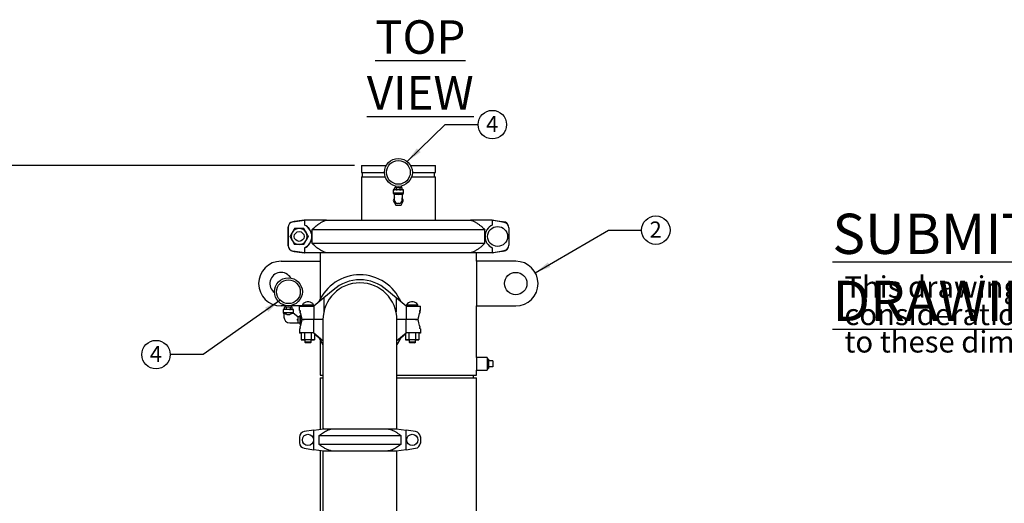
# Model space of a CAD drawing. Units: inches. Extents: x 0.1 to 22.1, y 0.1 to 17.1.
# Drawn here: x 3.9 to 11.3, y 6.6 to 10.3 of the extents above; entities that cross this region are included whole.
import ezdxf

# ---------------------------------------------------------------- set-up
doc = ezdxf.new("R2010")
doc.units = ezdxf.units.IN
doc.header["$MEASUREMENT"] = 0
doc.layers.add('7', color=7, linetype='Continuous', lineweight=25)
doc.styles.add('SLDTEXTSTYLE0', font='TXT', dxfattribs={"width": 0.75})
doc.dimstyles.new('SLDDIMSTYLE1', dxfattribs={"dimtxt": 0.12, "dimasz": 0.12, "dimexe": 0, "dimexo": 0.0625, "dimgap": 0.03, "dimtad": 0, "dimtih": 1, "dimtoh": 1, "dimdec": 6, "dimlfac": 12, "dimrnd": 1e-09, "dimzin": 12, "dimdsep": 46, "dimlunit": 5, "dimtxsty": 'SLDTEXTSTYLE0', "dimsah": 1, "dimcen": 0.09, "dimadec": 0, "dimazin": 3, "dimtfac": 1, "dimtofl": 0, "dimtmove": 0, "dimatfit": 3, "dimfxl": 0, "dimfrac": 2, "dimtolj": 1, "dimtzin": 12, "dimarcsym": 0})
doc.dimstyles.new('SLDDIMSTYLE2', dxfattribs={"dimtxt": 0.18, "dimasz": 0.12, "dimexe": 0, "dimexo": 0.0625, "dimgap": 0, "dimtad": 0, "dimtih": 1, "dimtoh": 1, "dimdec": 0, "dimrnd": 1e-09, "dimzin": 0, "dimdsep": 46, "dimlunit": 5, "dimtxsty": 'Standard', "dimsah": 1, "dimcen": 0.09, "dimadec": 0, "dimazin": 0, "dimtfac": 0.12, "dimtdec": 0, "dimtofl": 0, "dimtmove": 0, "dimatfit": 3, "dimfxl": 0, "dimfrac": 2, "dimtolj": 1, "dimtzin": 0, "dimarcsym": 0})

# ---------------------------------------------------------------- blocks, each defined once
blk = doc.blocks.new('_D_1')
at = {"layer": '7'}
for p, q in [((6.4208, 9.1678), (3.2814, 9.1678)), ((3.4064, 9.1678), (3.4064, 5.7394)), ((3.5326, 5.7251), (3.5326, 5.5634)), ((3.5326, 5.7251), (3.557, 5.7251)), ((3.9847, 5.7251), (3.9603, 5.7251)), ((3.9847, 5.7251), (3.9847, 5.5634)), ((3.4064, 2.0897), (3.4064, 5.5491)), ((3.5326, 5.5634), (3.557, 5.5634)), ((3.9847, 5.5634), (3.9603, 5.5634)), ((3.9729, 2.0897), (3.2814, 2.0897))]:
    blk.add_line(p, q, dxfattribs=at)
for points in [[(3.4064, 9.1678), (3.3864, 9.0478), (3.4264, 9.0478)], [(3.4064, 2.0897), (3.4264, 2.2097), (3.3864, 2.2097)]]:
    blk.add_solid(points, dxfattribs=at)
at = {"layer": '7', "char_height": 0.12, "attachment_point": 1, "style": 'SLDTEXTSTYLE0'}
for s, insert in [('84-15/16"', (2.7794, 5.7038)), ('2157', (3.5813, 5.7038))]:
    blk.add_mtext(s, dxfattribs=dict(at, insert=insert))
blk = doc.blocks.new('SW_NOTE_0_13')
at = {"layer": '7', "color": 0}
blk.add_circle((0.1063, 0), 0.1063, dxfattribs=at)
at = {"layer": '7', "color": 0, "insert": (0.1051, 0.0647), "char_height": 0.12, "attachment_point": 2, "style": 'SLDTEXTSTYLE0'}
blk.add_mtext('2', dxfattribs=at)
blk = doc.blocks.new('SW_NOTE_0_16')
at = {"layer": '7', "color": 0}
blk.add_circle((-0.1063, 0), 0.1063, dxfattribs=at)
at = {"layer": '7', "color": 0, "insert": (-0.1075, 0.0647), "char_height": 0.12, "attachment_point": 2, "style": 'SLDTEXTSTYLE0'}
blk.add_mtext('4', dxfattribs=at)
blk = doc.blocks.new('SW_NOTE_0_17')
at = {"layer": '7', "color": 0}
blk.add_circle((0.1063, 0), 0.1063, dxfattribs=at)
at = {"layer": '7', "color": 0, "insert": (0.1051, 0.0647), "char_height": 0.12, "attachment_point": 2, "style": 'SLDTEXTSTYLE0'}
blk.add_mtext('4', dxfattribs=at)
blk = doc.blocks.new('SW_NOTE_0_5')
at = {"layer": '7', "color": 0, "insert": (0, 0.3867), "char_height": 0.3, "attachment_point": 1, "style": 'SLDTEXTSTYLE0'}
blk.add_mtext('\\LSUBMITTAL DRAWING', dxfattribs=at)
blk = doc.blocks.new('SW_NOTE_0_6')
at = {"layer": '7', "color": 0, "char_height": 0.16, "attachment_point": 1, "style": 'SLDTEXTSTYLE0'}
for s, insert in [('This drawing is submitted for spatial', (0, 0.2063)), ('consideration only.  Do not pre-plumb', (0, 0.0018)), ('to these dimensions.', (0, -0.2026))]:
    blk.add_mtext(s, dxfattribs=dict(at, insert=insert))
blk = doc.blocks.new('SUBMITTAL')
at = {"layer": '7', "color": 7}
for name, p in [('SW_NOTE_0_5', (-0.1369, -0.3026)), ('SW_NOTE_0_6', (-0.0475, -0.5886))]:
    blk.add_blockref(name, p, dxfattribs=at)

msp = doc.modelspace()

# ---------------------------------------------------------------- linework, layer by layer
at = {"color": 7, "linetype": 'Continuous', "lineweight": 25}
for p, q in [((6.470838, 9.16779318), (6.470838, 9.11570951)), ((6.470838, 9.16779318), (6.65595846, 9.16779318)), ((6.470838, 9.11570951), (6.6427205, 9.11570951)), ((6.47792134, 9.11570951), (6.47792134, 9.08445931)), ((6.83780089, 9.16779318), (7.02292134, 9.16779318)), ((6.85103884, 9.11570951), (7.02292134, 9.11570951)), ((7.01583801, 9.08445931), (7.01583801, 9.11570951)), ((7.02292134, 9.11570951), (7.02292134, 9.16779318)), ((6.470838, 9.08445931), (6.470838, 8.76126995)), ((6.470838, 9.08445931), (6.64791278, 9.08445931)), ((6.84584656, 9.08445931), (7.02292134, 9.08445931)), ((7.02292134, 8.76126995), (7.02292134, 9.08445931)), ((6.70812967, 8.98570959), (6.70812967, 8.96070928)), ((6.78562966, 8.98570959), (6.70812967, 8.98570959)), ((6.70812967, 8.96070928), (6.71688227, 8.94820951)), ((6.78562966, 8.96070928), (6.70812967, 8.96070928)), ((6.71801216, 8.98820955), (6.71801216, 8.99987626)), ((6.71801292, 8.98814775), (6.71801505, 8.98808908)), ((6.7210384, 9.00237621), (6.72051215, 9.00237621)), ((6.72941968, 9.00237621), (6.7210384, 9.00237621)), ((6.72437967, 9.01525222), (6.72437967, 9.00237621)), ((6.73849839, 9.00237621), (6.72941968, 9.00237621)), ((6.73244591, 8.98820955), (6.73244591, 8.99987626)), ((6.75526095, 9.00237621), (6.73849839, 9.00237621)), ((6.76433968, 9.00237621), (6.75526095, 9.00237621)), ((6.76131342, 8.98820955), (6.76131342, 8.99987626)), ((6.77272095, 9.00237621), (6.76433968, 9.00237621)), ((6.76937967, 9.00237621), (6.76937967, 9.01525222)), ((6.77324718, 9.00237621), (6.77272095, 9.00237621)), ((6.77574643, 8.99993805), (6.7757443, 8.99999672)), ((6.77574718, 8.98820955), (6.77574718, 8.99987626)), ((6.77687707, 8.94820951), (6.78562966, 8.96070928)), ((6.78562966, 8.96070928), (6.78562966, 8.98570959)), ((6.718963, 8.92691297), (6.70771301, 8.90737642)), ((6.70771301, 8.90737642), (6.72721975, 8.87350111)), ((6.71688227, 8.94820951), (6.718963, 8.94820951)), ((6.718963, 8.92827637), (6.718963, 8.94822124)), ((6.718963, 8.90720981), (6.718963, 8.92827637)), ((6.75246299, 8.88487605), (6.74129634, 8.88487605)), ((6.76653958, 8.87350111), (6.78604634, 8.90737642)), ((6.77479633, 8.94822124), (6.77479633, 8.92827637)), ((6.77479633, 8.94820951), (6.77687707, 8.94820951)), ((6.77479633, 8.90720981), (6.77479633, 8.92827637)), ((6.78604634, 8.90737642), (6.77479633, 8.92691297)), ((6.72721975, 8.87350111), (6.76653958, 8.87350111)), ((5.9708803, 8.74991847), (5.96032379, 8.74834817)), ((5.96066855, 8.74834817), (6.04754266, 8.76126995)), ((6.04431955, 8.76088783), (5.9708803, 8.74991847)), ((6.04688815, 8.76126995), (6.04431955, 8.76088783)), ((6.04687602, 8.76126995), (6.04683344, 8.76126173)), ((6.04687602, 8.76126995), (6.04688815, 8.76126995)), ((6.04688815, 8.76126995), (6.04754266, 8.76126995)), ((6.04754266, 8.76126995), (6.04754306, 8.76126995)), ((6.04754306, 8.76126995), (6.04754306, 8.72372058)), ((6.21171794, 8.76126995), (6.04754306, 8.76126995)), ((6.21171794, 8.76126995), (7.28381696, 8.76126995)), ((7.44688329, 8.76126995), (7.28381696, 8.76126995)), ((7.44688329, 8.76126995), (7.44688329, 8.72372606)), ((7.53601325, 8.74423686), (7.44688329, 8.76126995)), ((7.44692592, 8.76126173), (7.44943985, 8.76088783)), ((7.44943985, 8.76088783), (7.44943985, 8.76078145)), ((7.44943985, 8.76088783), (7.52287901, 8.74991847)), ((7.52287901, 8.74991847), (7.52287901, 8.74674698)), ((7.52287901, 8.74991847), (7.53343557, 8.74834817)), ((5.92390052, 8.70331069), (5.92390052, 8.57422908)), ((5.92478755, 8.70713493), (5.92478755, 8.57040484)), ((5.92513226, 8.57040484), (5.92513226, 8.70713493)), ((6.08504998, 8.69201592), (6.08504998, 8.69201514)), ((6.08506563, 8.69199323), (6.08504998, 8.69201514)), ((7.39216698, 8.689101), (6.10263379, 8.689101)), ((6.10263379, 8.689101), (6.10263379, 8.58843877)), ((7.39216698, 8.58843877), (7.39216698, 8.689101)), ((7.56985883, 8.70331069), (7.56985883, 8.57422908)), ((6.10263379, 8.58843877), (7.39216698, 8.58843877)), ((5.96032379, 8.52919159), (5.9708803, 8.5276213)), ((6.04754266, 8.51626982), (5.96066855, 8.52919159)), ((5.9708803, 8.5276213), (6.04431955, 8.51665194)), ((6.04431955, 8.51665194), (6.04688815, 8.51626982)), ((6.04683344, 8.51627804), (6.04687602, 8.51626982)), ((6.04687602, 8.51626982), (6.04688815, 8.51626982)), ((6.04688815, 8.51626982), (6.04754266, 8.51626982)), ((6.04754266, 8.51626982), (6.04754306, 8.51626982)), ((6.04754306, 8.55381919), (6.04754306, 8.51626982)), ((6.21171794, 8.51626982), (6.04754306, 8.51626982)), ((6.08597529, 8.58689038), (6.08596678, 8.58687825)), ((6.16354635, 8.51626982), (6.16354635, 8.45425127)), ((7.28381696, 8.51626982), (6.21171794, 8.51626982)), ((7.44688329, 8.51626982), (7.28381696, 8.51626982)), ((7.33021301, 8.45425127), (7.33021301, 8.51626982)), ((7.44688329, 8.55381371), (7.44688329, 8.51626982)), ((7.44688329, 8.51626982), (7.53601325, 8.53330291)), ((7.44943985, 8.51665194), (7.44692592, 8.51627804)), ((7.52287901, 8.5276213), (7.44943985, 8.51665194)), ((7.44943985, 8.51675832), (7.44943985, 8.51665194)), ((7.52287901, 8.53079279), (7.52287901, 8.5276213)), ((7.53343557, 8.52919159), (7.52287901, 8.5276213)), ((5.87187968, 8.45425127), (6.16354635, 8.45425127)), ((6.16354635, 8.45425127), (6.16354635, 8.17108892)), ((7.33021301, 8.45425127), (7.33021301, 8.12091777)), ((7.62187963, 8.45425127), (7.33021301, 8.45425127)), ((6.2601374, 8.23829707), (6.19075468, 8.18104024)), ((6.73008801, 8.18104024), (6.66070526, 8.23829707)), ((6.07914501, 8.15014751), (6.06669765, 8.15014751)), ((6.19075468, 8.18104024), (6.11537565, 8.11883474)), ((6.19075468, 8.18104024), (6.19075468, 8.07573322)), ((6.73008801, 8.18104024), (6.73008801, 8.07573322)), ((6.80546701, 8.11883474), (6.73008801, 8.18104024)), ((6.85622834, 8.15014751), (6.84378101, 8.15014751)), ((5.90454632, 8.12091777), (5.87187968, 8.12091777)), ((5.88829633, 8.0950844), (5.88829633, 8.07008447)), ((5.92704634, 8.0950844), (5.88829633, 8.0950844)), ((5.89817881, 8.09758474), (5.89817881, 8.10925106)), ((5.89817959, 8.09752295), (5.8981817, 8.09746428)), ((5.90120505, 8.1117514), (5.90067881, 8.1117514)), ((5.90958632, 8.1117514), (5.90120505, 8.1117514)), ((5.90454632, 8.12462702), (5.90454632, 8.1117514)), ((5.91866507, 8.1117514), (5.90958632, 8.1117514)), ((5.9126126, 8.09758474), (5.9126126, 8.10925106)), ((5.93542761, 8.1117514), (5.91866507, 8.1117514)), ((5.96579635, 8.0950844), (5.92704634, 8.0950844)), ((5.94450632, 8.1117514), (5.93542761, 8.1117514)), ((5.94148008, 8.09758474), (5.94148008, 8.10925106)), ((5.95288763, 8.1117514), (5.94450632, 8.1117514)), ((5.94954636, 8.1117514), (5.94954636, 8.12462702)), ((6.03092132, 8.12091777), (5.94954636, 8.12091777)), ((5.95341387, 8.1117514), (5.95288763, 8.1117514)), ((5.95591309, 8.10931285), (5.95591098, 8.10937152)), ((5.95591387, 8.09758474), (5.95591387, 8.10925106)), ((5.96579635, 8.07008447), (5.96579635, 8.0950844)), ((6.01000469, 8.09015411), (6.01000469, 8.11883474)), ((6.01000469, 8.11883474), (6.04528828, 8.11883474)), ((6.01000469, 8.09015411), (6.01012139, 8.08966796)), ((6.01000469, 8.08757085), (6.01000469, 8.09015411)), ((6.01000469, 8.08757085), (6.01012139, 8.0870847)), ((6.01012139, 8.08966796), (6.01070209, 8.08966796)), ((6.01012139, 8.0870847), (6.01070209, 8.0870847)), ((6.01441941, 8.0717631), (6.01441941, 8.07925123)), ((6.03092132, 8.1287532), (6.03092132, 8.11883474)), ((6.03092132, 8.1287532), (6.11492133, 8.1287532)), ((6.04528828, 8.11883474), (6.11537565, 8.11883474)), ((6.11492133, 8.11883474), (6.11492133, 8.1287532)), ((6.1179002, 8.12091777), (6.11492133, 8.12091777)), ((6.11537565, 8.11883474), (6.11537565, 8.01933448)), ((6.80546701, 8.11883474), (6.80546701, 8.01933448)), ((6.80546701, 8.11883474), (6.87555441, 8.11883474)), ((6.80800468, 8.1287532), (6.80800468, 8.11883474)), ((6.80800468, 8.1287532), (6.89200467, 8.1287532)), ((6.87555441, 8.11883474), (6.91075466, 8.11883474)), ((6.89200467, 8.11883474), (6.89200467, 8.1287532)), ((6.90642328, 8.07925123), (6.90642328, 8.07245732)), ((6.9101406, 8.08966796), (6.91055463, 8.08966796)), ((6.9101406, 8.0870847), (6.91055463, 8.0870847)), ((6.91075466, 8.09050141), (6.91075466, 8.11883474)), ((6.91075466, 8.08791776), (6.91075466, 8.09050141)), ((7.33021301, 7.73550139), (7.33021301, 8.12091777)), ((7.33021301, 8.12091777), (7.62187963, 8.12091777)), ((5.88829633, 8.07008447), (5.89371301, 8.06234877)), ((5.96579635, 8.07008447), (5.88829633, 8.07008447)), ((5.89371301, 8.06301209), (5.89371301, 8.03765118)), ((5.91606891, 8.05758471), (5.91604632, 8.05759644)), ((5.91606891, 8.05758471), (5.93805418, 8.05758471)), ((5.99679634, 8.03925119), (5.96246984, 8.0659583)), ((5.96275291, 8.0657381), (5.96579635, 8.07008447)), ((6.01354636, 8.03925119), (5.99679634, 8.03925119)), ((5.99679634, 8.03925119), (5.99679634, 8.01410108)), ((5.99679634, 8.01410108), (5.99679634, 7.99425125)), ((6.01541736, 8.03925119), (6.01354636, 8.03601048)), ((6.01354636, 8.03925119), (6.01354636, 8.01675122)), ((6.01354636, 8.01675122), (6.01354636, 7.99425125)), ((6.01441941, 8.06917984), (6.01441941, 8.0717631)), ((6.01579635, 8.03925119), (6.01541736, 8.03925119)), ((6.01541736, 8.03925119), (6.01541736, 7.99425125)), ((6.01579635, 8.01675122), (6.01579635, 8.05062614)), ((6.01579635, 8.05062614), (6.01887308, 8.05062614)), ((6.01579635, 8.01675122), (6.02655124, 8.01675122)), ((6.01579635, 7.98287631), (6.01579635, 8.01675122)), ((6.02700468, 8.01933448), (6.04528828, 8.01933448)), ((6.04528828, 8.01933448), (6.02717134, 8.01933448)), ((6.11537565, 8.01933448), (6.04528828, 8.01933448)), ((6.11537565, 7.91983462), (6.11537565, 8.01933448)), ((6.18439177, 8.01933448), (6.11537565, 8.01933448)), ((6.18437967, 8.01675122), (6.18437967, 7.20425113)), ((6.80546701, 8.01933448), (6.73645092, 8.01933448)), ((6.73646299, 7.20425113), (6.73646299, 8.01675122)), ((6.80546701, 7.91983462), (6.80546701, 8.01933448)), ((6.87555441, 8.01933448), (6.80546701, 8.01933448)), ((6.89383801, 8.01933448), (6.87555441, 8.01933448)), ((6.87555441, 8.01933448), (6.89367135, 8.01933448)), ((6.90642328, 8.07245732), (6.90642328, 8.06987406)), ((5.93711298, 7.99425125), (5.99679634, 7.99425125)), ((5.99679634, 7.99425125), (6.01354636, 7.99425125)), ((6.010088, 7.94816794), (6.010088, 7.91983462)), ((6.01070209, 7.94900139), (6.01028805, 7.94900139)), ((6.01354636, 7.99749196), (6.01541736, 7.99425125)), ((6.01441941, 7.95941773), (6.01441941, 7.96621204)), ((6.01541736, 7.99425125), (6.01579635, 7.99425125)), ((6.01579635, 7.98287631), (6.01841964, 7.98287631)), ((6.90642328, 7.96690625), (6.90642328, 7.95941773)), ((6.91072129, 7.94900139), (6.9101406, 7.94900139)), ((6.91072129, 7.94900139), (6.91083802, 7.94851525)), ((6.91083802, 7.94851525), (6.91083802, 7.91983462)), ((6.04528828, 7.91983462), (6.010088, 7.91983462)), ((6.010088, 7.91983462), (6.010088, 7.91725136)), ((6.02336543, 7.91725136), (6.010088, 7.91725136)), ((6.02336543, 7.91983462), (6.02336543, 7.87066782)), ((6.02336543, 7.87066782), (6.02336543, 7.86808457)), ((6.02336543, 7.87066782), (6.0481434, 7.87066782)), ((6.02336543, 7.86808457), (6.0481434, 7.86808457)), ((6.11537565, 7.91983462), (6.04528828, 7.91983462)), ((6.0481434, 7.91983462), (6.0481434, 7.87066782)), ((6.0481434, 7.87066782), (6.0481434, 7.86808457)), ((6.0481434, 7.87066782), (6.0976993, 7.87066782)), ((6.0481434, 7.86808457), (6.049588, 7.86808457)), ((6.049588, 7.87066782), (6.049588, 7.85300115)), ((6.09625465, 7.85300115), (6.09625465, 7.87066782)), ((6.09625465, 7.86808457), (6.0976993, 7.86808457)), ((6.0976993, 7.91983462), (6.0976993, 7.87066782)), ((6.0976993, 7.87066782), (6.0976993, 7.86808457)), ((6.0976993, 7.87066782), (6.12247725, 7.87066782)), ((6.0976993, 7.86808457), (6.12247725, 7.86808457)), ((6.11537565, 7.91983462), (6.18437967, 7.86288989)), ((6.12247725, 7.91397428), (6.12247725, 7.87066782)), ((6.12247725, 7.91139063), (6.15573473, 7.8839455)), ((6.12247725, 7.87066782), (6.12247725, 7.86808457)), ((6.16354635, 7.86499678), (6.16354635, 7.60529301)), ((6.73646299, 7.86288989), (6.80546701, 7.91983462)), ((6.76510793, 7.8839455), (6.80044877, 7.91310993)), ((6.80044877, 7.91569319), (6.80044877, 7.87066782)), ((6.80044877, 7.87066782), (6.82522671, 7.87066782)), ((6.80044877, 7.87066782), (6.80044877, 7.86808457)), ((6.80044877, 7.86808457), (6.82522671, 7.86808457)), ((6.87555441, 7.91983462), (6.80546701, 7.91983462)), ((6.82522671, 7.91983462), (6.82522671, 7.87066782)), ((6.82522671, 7.87066782), (6.87478261, 7.87066782)), ((6.82522671, 7.87066782), (6.82522671, 7.86808457)), ((6.82522671, 7.86808457), (6.82667134, 7.86808457)), ((6.82667134, 7.87066782), (6.82667134, 7.85300115)), ((6.87333801, 7.85300115), (6.87333801, 7.87066782)), ((6.87333801, 7.86808457), (6.87478261, 7.86808457)), ((6.87478261, 7.91983462), (6.87478261, 7.87066782)), ((6.87478261, 7.87066782), (6.89956058, 7.87066782)), ((6.87478261, 7.87066782), (6.87478261, 7.86808457)), ((6.87478261, 7.86808457), (6.89956058, 7.86808457)), ((6.91083802, 7.91983462), (6.87555441, 7.91983462)), ((6.89956058, 7.91983462), (6.89956058, 7.87066782)), ((6.91083802, 7.91725136), (6.89956058, 7.91725136)), ((6.89956058, 7.87066782), (6.89956058, 7.86808457)), ((6.91083802, 7.91983462), (6.91083802, 7.91725136)), ((6.049588, 7.85300115), (6.049588, 7.85041789)), ((6.049588, 7.85300115), (6.05458801, 7.84800124)), ((6.049588, 7.85300115), (6.09625465, 7.85300115)), ((6.049588, 7.85041789), (6.05458801, 7.84541798)), ((6.049588, 7.85041789), (6.05217131, 7.85041789)), ((6.09125469, 7.84800124), (6.05458801, 7.84800124)), ((6.09125469, 7.84541798), (6.05458801, 7.84541798)), ((6.09125469, 7.84800124), (6.09625465, 7.85300115)), ((6.09125469, 7.84541798), (6.09625465, 7.85041789)), ((6.09367134, 7.85041789), (6.09625465, 7.85041789)), ((6.09625465, 7.85041789), (6.09625465, 7.85300115)), ((6.82667134, 7.85300115), (6.83167134, 7.84800124)), ((6.82667134, 7.85300115), (6.82667134, 7.85041789)), ((6.82667134, 7.85300115), (6.87333801, 7.85300115)), ((6.82667134, 7.85041789), (6.83167134, 7.84541798)), ((6.82667134, 7.85041789), (6.82925467, 7.85041789)), ((6.868338, 7.84800124), (6.83167134, 7.84800124)), ((6.868338, 7.84541798), (6.83167134, 7.84541798)), ((6.868338, 7.84800124), (6.87333801, 7.85300115)), ((6.868338, 7.84541798), (6.87333801, 7.85041789)), ((6.87075467, 7.85041789), (6.87333801, 7.85041789)), ((6.87333801, 7.85041789), (6.87333801, 7.85300115)), ((7.40833797, 7.73550139), (7.33021301, 7.73550139)), ((7.33021301, 7.73550139), (7.33021301, 7.68862609)), ((7.40833797, 7.73550139), (7.40833797, 7.68862609)), ((7.4187547, 7.72362622), (7.40833797, 7.72362622)), ((7.4187547, 7.72362622), (7.4187547, 7.68862609)), ((7.45000471, 7.71206393), (7.4187547, 7.71206393)), ((7.45000471, 7.71206393), (7.45000471, 7.66518863)), ((7.33021301, 7.68862609), (7.33021301, 7.64175118)), ((7.33021301, 7.60529301), (7.33021301, 7.64175118)), ((7.33021301, 7.64175118), (7.40833797, 7.64175118)), ((7.40833797, 7.68862609), (7.40833797, 7.64175118)), ((7.40833797, 7.65362635), (7.4187547, 7.65362635)), ((7.4187547, 7.68862609), (7.4187547, 7.65362635)), ((7.45000471, 7.66518863), (7.4187547, 7.66518863)), ((6.16354635, 7.60529301), (6.18437967, 7.60529301)), ((6.16354635, 7.58445954), (6.16354635, 7.20056495)), ((6.16354635, 7.58445954), (6.18437967, 7.58445954)), ((6.73646299, 7.60529301), (6.74687968, 7.60529301)), ((6.73646299, 7.58445954), (6.74687968, 7.58445954)), ((6.74687968, 7.60529301), (7.33021301, 7.60529301)), ((6.74687968, 7.58445954), (7.33021301, 7.58445954)), ((7.30677551, 7.58445954), (7.30677551, 7.60529301)), ((7.33021301, 6.14175141), (7.33021301, 7.58445954)), ((6.11537565, 7.19403856), (6.04528828, 7.18317322)), ((6.11537565, 7.19403856), (6.19075468, 7.20425113)), ((6.11537565, 7.04779754), (6.11537565, 7.19403856)), ((6.19075468, 7.20425113), (6.18437967, 7.20425113)), ((6.19075468, 7.20425113), (6.2601374, 7.20425113)), ((6.2601374, 7.20425113), (6.66070526, 7.20425113)), ((6.66070526, 7.20425113), (6.73008801, 7.20425113)), ((6.73646299, 7.20425113), (6.73008801, 7.20425113)), ((6.73008801, 7.20425113), (6.80546701, 7.19403856)), ((6.80546701, 7.04779754), (6.80546701, 7.19403856)), ((6.87555441, 7.18317322), (6.80546701, 7.19403856)), ((6.01000469, 7.1419983), (6.01000469, 7.0998374)), ((6.15397242, 7.15188587), (6.15397242, 7.08994984)), ((6.76687024, 7.15188587), (6.15397242, 7.15188587)), ((6.76687024, 7.08994984), (6.76687024, 7.15188587)), ((6.91075466, 7.14463241), (6.91075466, 7.09720369)), ((6.91083802, 7.1419983), (6.91083802, 7.0998374)), ((6.04528828, 7.05866248), (6.11537565, 7.04779754)), ((6.19075468, 7.03758458), (6.11537565, 7.04779754)), ((6.15397242, 7.08994984), (6.76687024, 7.08994984)), ((6.80546701, 7.04779754), (6.73008801, 7.03758458)), ((6.80546701, 7.04779754), (6.87555441, 7.05866248)), ((6.16354635, 7.04127076), (6.16354635, 4.78051664)), ((6.18437967, 7.03844814), (6.18437967, 4.78237616)), ((6.2601374, 7.03758458), (6.19075468, 7.03758458)), ((6.66070526, 7.03758458), (6.2601374, 7.03758458)), ((6.73008801, 7.03758458), (6.66070526, 7.03758458)), ((6.73646299, 4.78169583), (6.73646299, 7.03844814))]:
    msp.add_line(p, q, dxfattribs=at)
at = {"color": 7, "linetype": 'Continuous', "lineweight": 25, "flags": 128}
for points in [[(6.72051215, 9.00237621), (6.71997884, 9.00231832), (6.71947009, 9.00214858), (6.7190093, 9.00187403), (6.71900904, 9.00187403)], [(6.77324718, 8.98570959), (6.7737805, 8.98576748), (6.77428926, 8.98593722), (6.77475006, 8.98621177), (6.7747503, 8.98621177)], [(5.92546666, 8.71462736), (5.92452067, 8.71047302), (5.92390052, 8.70331069)], [(5.92390052, 8.57422908), (5.92452067, 8.56706675), (5.92546666, 8.56291241)], [(6.91055463, 8.08966796), (6.91063447, 8.0900004), (6.91070115, 8.09027848), (6.91075466, 8.09050141)], [(6.91055463, 8.0870847), (6.91063447, 8.08741714), (6.91070115, 8.08769483), (6.91075466, 8.08791776)], [(5.99679634, 8.01410108), (5.99438981, 8.0149271), (5.99197659, 8.01575507), (5.98956004, 8.01658461)], [(6.01441941, 8.0717631), (6.01634805, 8.0637286), (6.01859222, 8.05437959), (6.02113192, 8.04379976), (6.02394447, 8.03208299), (6.02700468, 8.01933448)], [(6.01441941, 8.06917984), (6.01634805, 8.06114534), (6.01859222, 8.05179633), (6.02113192, 8.04121611), (6.02394447, 8.02949973), (6.02677794, 8.01769574)], [(6.02717134, 8.01933448), (6.02406796, 8.00640606), (6.0212163, 7.99452698), (6.01864248, 7.98380479), (6.01636995, 7.97433767), (6.01441941, 7.96621204)], [(6.89367135, 8.01933448), (6.89677475, 8.0322629), (6.89962636, 8.04414237), (6.90220018, 8.05486456), (6.90447273, 8.06433169), (6.90642328, 8.07245732)], [(6.90642328, 7.96690625), (6.90449463, 7.97494075), (6.90225046, 7.98428937), (6.89971074, 7.99486959), (6.89689822, 8.00658597), (6.89383801, 8.01933448)], [(6.89406472, 8.01838996), (6.89677475, 8.02967964), (6.89962636, 8.04155911), (6.90220018, 8.0522813), (6.90447273, 8.06174843), (6.90642328, 8.06987406)], [(6.01028805, 7.94900139), (6.01020822, 7.94866856), (6.01014153, 7.94839087), (6.010088, 7.94816794)]]:
    msp.add_lwpolyline(points, dxfattribs=at)
at = {"color": 7, "linetype": 'Continuous', "lineweight": 25}
for centre, radius in [((6.74687967, 9.11695958), 0.10416667), ((6.74687967, 9.11695958), 0.08854167), ((6.00729634, 8.63876989), 0.03645833), ((7.486463, 8.63876989), 0.07425), ((7.62187967, 8.28758458), 0.08333333), ((5.92704634, 8.22633458), 0.10416667), ((5.92704634, 8.22633458), 0.08854167), ((6.07292134, 7.12091791), 0.042), ((6.85000467, 7.12091791), 0.042)]:
    msp.add_circle(centre, radius, dxfattribs=at)
for centre, radius, start, end in [((6.72051216, 8.99987624), 0.0025, 160.079580368, 188.538502925), ((6.72051216, 8.98820958), 0.0025, 232.708063843, 270), ((6.77324718, 8.99987624), 0.0025, 52.708063843, 90), ((6.77324718, 8.98820958), 0.0025, 340.079580368, 8.538502925), ((6.74129634, 8.90720958), 0.02233333, 180, 270), ((6.752463, 8.90720958), 0.02233333, 270, 0), ((5.96645364, 8.70713546), 0.04166609, 98.45997094, 180.000735554), ((5.96679837, 8.70713544), 0.04166611, 98.459927987, 180.00070054), ((7.52730564, 8.70713547), 0.04166609, 10.358564374, 81.539921406), ((7.52819217, 8.70331087), 0.04166667, 360, 79.181071452), ((6.00729634, 8.63876989), 0.05991667, 150, 210), ((6.00729634, 8.63876989), 0.05991667, 90, 150), ((6.00729634, 8.63876989), 0.05991667, 30, 90), ((6.00729634, 8.63876989), 0.05991667, 330, 30), ((6.0078869, 8.63876983), 0.09375076, 326.392149506, 34.607073504), ((7.4865255, 8.63876989), 0.09375, 115.014649719, 244.985350281), ((6.00729634, 8.63876989), 0.05991667, 210, 270), ((6.00729634, 8.63876989), 0.05991667, 270, 330), ((5.96645364, 8.57040431), 0.04166609, 179.999264446, 261.54002906), ((5.96679837, 8.57040433), 0.04166611, 179.99929946, 261.540072013), ((7.52730603, 8.5704039), 0.04166564, 278.459631649, 349.641882572), ((7.52819217, 8.5742289), 0.04166667, 280.818928548, 360), ((5.87187967, 8.28758458), 0.16666667, 90, 270), ((7.62187967, 8.28758458), 0.16666667, 270, 90), ((5.87187967, 8.28758458), 0.08333333, 29.871127985, 234.146350641), ((6.46042134, 8.01933458), 0.33341287, 23.201151265, 156.798848735), ((6.46042134, 8.01933458), 0.2967462, 47.551021226, 132.448978774), ((6.46042134, 8.01675124), 0.27604167, 0, 180), ((6.06669767, 8.10953739), 0.04061025, 90, 151.759355731), ((6.079145, 8.10953739), 0.04061025, 28.240644269, 90), ((6.843781, 8.10953739), 0.04061025, 90, 151.759355731), ((6.85622834, 8.10953739), 0.04061025, 28.240644269, 90), ((5.90067882, 8.10925124), 0.0025, 160.079580368, 188.538502925), ((5.90067882, 8.09758458), 0.0025, 232.708063844, 270), ((5.90067882, 8.10925124), 0.0025, 90, 126.959001498), ((5.95341385, 8.10925124), 0.0025, 52.708063843, 90), ((5.95341385, 8.09758458), 0.0025, 270, 306.959001496), ((5.95341385, 8.09758458), 0.0025, 340.079580368, 8.538502925), ((5.937113, 8.03765124), 0.0434, 180, 270), ((6.46042134, 8.01933458), 0.33341287, 203.201151265, 214.113577845), ((6.46042134, 8.01675124), 0.33341287, 203.201151265, 214.113577845), ((6.46042134, 8.01933458), 0.33341287, 325.886422155, 336.798848735), ((6.46042134, 8.01675124), 0.33341287, 325.886422155, 336.798848735), ((6.05167134, 7.14199837), 0.04166667, 98.812065859, 180), ((6.86917134, 7.14199837), 0.04166667, 3.624307494, 81.187934141), ((6.86917134, 7.14199837), 0.04166667, 360, 4.289342286), ((6.05167134, 7.09983745), 0.04166667, 180, 261.187934141), ((6.86917134, 7.09983745), 0.04166667, 278.812065859, 356.375692506), ((6.86917134, 7.09983745), 0.04166667, 355.710657714, 360)]:
    msp.add_arc(centre, radius, start, end, dxfattribs=at)
for centre, major_axis, ratio, start_param, end_param in [((6.00762657, 8.63876989), (0.09436997, 0), 0.9934303936, 5.14911925, 7.4172513644), ((6.00788935, 8.63876989), (0, 0.09375), 0.9999863223, 5.3161170028, 5.8464550376), ((6.00788935, 8.63876989), (0, 0.09375), 0.9999863223, 3.5783229232, 4.1259708943)]:
    msp.add_ellipse(centre, major_axis=major_axis, ratio=ratio, start_param=start_param, end_param=end_param, dxfattribs=at)
for points, knots in [([(6.7210384, 9.00237621), (6.72101643, 9.00237625), (6.72048428, 9.00237724), (6.71975749, 9.0022815), (6.7188594, 9.00176638), (6.71838927, 9.00126855), (6.71811051, 9.00062463), (6.71802087, 9.00020584), (6.71801407, 8.99994856), (6.71801216, 8.99987626)], [0, 0, 0, 0, 0.0186718285, 0.4522221496, 0.61038888, 0.812886556, 0.8908166953, 0.9693162732, 1, 1, 1, 1]), ([(6.71801216, 8.98820955), (6.71802015, 8.98806037), (6.71803611, 8.98776261), (6.71817509, 8.98727692), (6.71848517, 8.986693), (6.71933333, 8.98590926), (6.72024922, 8.98572466), (6.7209302, 8.98571166), (6.7210384, 8.98570959)], [0, 0, 0, 0, 0.0631421636, 0.1260342926, 0.2326838522, 0.420535205, 0.9079311814, 1, 1, 1, 1]), ([(6.73244591, 8.99987626), (6.73243792, 9.00002543), (6.73242197, 9.00032319), (6.73228299, 9.00080889), (6.73197288, 9.00139281), (6.73112478, 9.00217652), (6.73020884, 9.00236115), (6.72952788, 9.00237414), (6.72941968, 9.00237621)], [0, 0, 0, 0, 0.0631422153, 0.1260343958, 0.2326846589, 0.4205415131, 0.907931106, 1, 1, 1, 1]), ([(6.72941968, 8.98570959), (6.72944165, 8.98570955), (6.72997397, 8.98570856), (6.73070055, 8.9858043), (6.73159868, 8.98631942), (6.7320688, 8.98681725), (6.73234758, 8.98746117), (6.73243718, 8.98787996), (6.732444, 8.98813724), (6.73244591, 8.98820955)], [0, 0, 0, 0, 0.0186658386, 0.4522222434, 0.6103890162, 0.8128867466, 0.8908169068, 0.9693161904, 1, 1, 1, 1]), ([(6.73849839, 9.00237621), (6.73795688, 9.00236554), (6.7365778, 9.00233837), (6.73489855, 9.00205854), (6.73358485, 9.00148056), (6.73295292, 9.00101931), (6.73256317, 9.00048636), (6.73245057, 9.00010769), (6.73244644, 8.9999026), (6.73244591, 8.99987626)], [0, 0, 0, 0, 0.2301982166, 0.5862510291, 0.7116248719, 0.8376843616, 0.9129090072, 0.9888124821, 1, 1, 1, 1]), ([(6.73244591, 8.98820955), (6.73244592, 8.98820746), (6.73244638, 8.98805778), (6.73250886, 8.98772637), (6.73282155, 8.98720397), (6.73355445, 8.98658831), (6.735457, 8.98580919), (6.73722588, 8.98575126), (6.73849839, 8.98570959)], [0, 0, 0, 0, 0.0008868091, 0.0636366629, 0.1400947357, 0.2551383988, 0.4641580596, 1, 1, 1, 1]), ([(6.76131342, 8.99987626), (6.76131342, 8.99987834), (6.76131355, 9.00002802), (6.76125018, 9.00035944), (6.76093792, 9.00088182), (6.76020481, 9.00149749), (6.7583024, 9.00227661), (6.75653348, 9.00233454), (6.75526095, 9.00237621)], [0, 0, 0, 0, 0.0008868009, 0.0636365473, 0.1400962067, 0.255139673, 0.4641589763, 1, 1, 1, 1]), ([(6.75526095, 8.98570959), (6.75580246, 8.98572026), (6.75718154, 8.98574743), (6.7588608, 8.98602725), (6.76017449, 8.98660525), (6.76080641, 8.98706649), (6.76119617, 8.98759945), (6.76130877, 8.98797811), (6.76131289, 8.9881832), (6.76131342, 8.98820955)], [0, 0, 0, 0, 0.2302016021, 0.586254304, 0.7116249615, 0.837684412, 0.9129090342, 0.9888124856, 1, 1, 1, 1]), ([(6.76433968, 9.00237621), (6.76431771, 9.00237625), (6.76378539, 9.00237724), (6.7630588, 9.0022815), (6.76216069, 9.00176638), (6.7616905, 9.00126856), (6.7614118, 9.00062462), (6.76132215, 9.00020584), (6.76131533, 8.99994856), (6.76131342, 8.99987626)], [0, 0, 0, 0, 0.0186658198, 0.452221787, 0.6103884003, 0.8128874141, 0.8908163863, 0.9693162214, 1, 1, 1, 1]), ([(6.76131342, 8.98820955), (6.76132141, 8.98806037), (6.76133736, 8.98776261), (6.76147634, 8.98727692), (6.76178646, 8.98669299), (6.76263456, 8.98590928), (6.76355046, 8.98572465), (6.76423147, 8.98571166), (6.76433968, 8.98570959)], [0, 0, 0, 0, 0.063142106, 0.1260341776, 0.232684256, 0.4205407849, 0.907929534, 1, 1, 1, 1]), ([(6.77574718, 8.99987626), (6.77573919, 9.00002543), (6.77572324, 9.00032319), (6.77558426, 9.00080889), (6.77527415, 9.0013928), (6.77442601, 9.00217655), (6.77351012, 9.00236115), (6.77282914, 9.00237414), (6.77272095, 9.00237621)], [0, 0, 0, 0, 0.0631421787, 0.1260343228, 0.2326845241, 0.4205359218, 0.9079311594, 1, 1, 1, 1]), ([(6.77272095, 8.98570959), (6.77274292, 8.98570955), (6.77327506, 8.98570856), (6.77400185, 8.98580431), (6.77489995, 8.98631942), (6.77537007, 8.98681725), (6.77564885, 8.98746117), (6.77573845, 8.98787996), (6.77574527, 8.98813724), (6.77574718, 8.98820955)], [0, 0, 0, 0, 0.01867183302, 0.45222225847, 0.61038902694, 0.81288675177, 0.89081690985, 0.96931619124, 1, 1, 1, 1]), ([(6.718963, 8.94822124), (6.71928184, 8.94963384), (6.71983828, 8.95209909), (6.72315834, 8.9537159), (6.72663598, 8.95462811), (6.73074964, 8.95504745), (6.73640283, 8.95466359), (6.73995085, 8.95391947), (6.74129634, 8.95363729)], [0, 0, 0, 0, 0.268714715, 0.468960236, 0.513238126, 0.6996322347, 0.8860941748, 1, 1, 1, 1]), ([(6.74129634, 8.95363729), (6.74315745, 8.95330563), (6.74687967, 8.95264231), (6.75060189, 8.95330563), (6.75246299, 8.95363729)], [0, 0, 0, 0, 0.5000010793, 1, 1, 1, 1]), ([(6.75246299, 8.95363729), (6.75471075, 8.95407267), (6.75920897, 8.95494397), (6.7645973, 8.95493315), (6.76921572, 8.95424491), (6.77278247, 8.95275639), (6.77458921, 8.95049173), (6.77474308, 8.948805), (6.77479633, 8.94822124)], [0, 0, 0, 0, 0.1887719603, 0.3777720786, 0.4863729543, 0.6897998715, 0.8926448573, 1, 1, 1, 1]), ([(6.10263379, 8.689101), (6.11097847, 8.69716177), (6.12766486, 8.71328044), (6.1512934, 8.73147672), (6.17285133, 8.74496312), (6.19204484, 8.75468813), (6.20516393, 8.75907724), (6.21171794, 8.76126995)], [0, 0, 0, 0, 0.245922157, 0.4917563861, 0.6611423947, 0.8307138618, 1, 1, 1, 1]), ([(7.28381696, 8.76126995), (7.29009792, 8.75916439), (7.30266968, 8.75494998), (7.32107866, 8.74568833), (7.3393222, 8.73443625), (7.35730152, 8.72107405), (7.37504452, 8.7059735), (7.3864605, 8.69472418), (7.39216698, 8.689101)], [0, 0, 0, 0, 0.1632913568, 0.326838585, 0.4902162437, 0.6600668946, 0.8300780227, 1, 1, 1, 1]), ([(5.955407, 8.66872826), (5.95311557, 8.66475931), (5.94846947, 8.65671184), (5.94271114, 8.64673872), (5.93930926, 8.64084621), (5.93811055, 8.63876988)], [0, 0, 0, 0, 0.3865921831, 0.78385542152, 1, 1, 1, 1]), ([(5.97270344, 8.69868663), (5.97025668, 8.69444866), (5.96530535, 8.68587256), (5.95940022, 8.67564501), (5.95607517, 8.66988562), (5.955407, 8.66872826)], [0, 0, 0, 0, 0.438391756, 0.8871435389, 1, 1, 1, 1]), ([(6.00729633, 8.69868663), (6.00567664, 8.69868663), (5.99933138, 8.69868663), (5.98822254, 8.69868663), (5.97844626, 8.69868663), (5.97331788, 8.69868663), (5.97270344, 8.69868663)], [0, 0, 0, 0, 0.1367127123, 0.5355840706, 0.9443577972, 1, 1, 1, 1]), ([(6.04188922, 8.69868663), (6.03896728, 8.69868663), (6.03199623, 8.69868663), (6.02044806, 8.69868663), (6.01171153, 8.69868663), (6.00729633, 8.69868663)], [0, 0, 0, 0, 0.2630446581, 0.6275632663, 1, 1, 1, 1]), ([(6.05918571, 8.66872826), (6.05689429, 8.67269721), (6.05224818, 8.68074467), (6.04648987, 8.69071781), (6.04308795, 8.69661031), (6.04188922, 8.69868663)], [0, 0, 0, 0, 0.386591933, 0.7838549144, 1, 1, 1, 1]), ([(6.07648216, 8.63876988), (6.07403541, 8.64300786), (6.06908409, 8.65158398), (6.06317885, 8.66181146), (6.05985387, 8.66757089), (6.05918571, 8.66872826)], [0, 0, 0, 0, 0.43839175935, 0.88714422575, 1, 1, 1, 1]), ([(5.93811055, 8.63876988), (5.94055731, 8.63453191), (5.94550864, 8.62595581), (5.95141377, 8.61572827), (5.95473882, 8.60996887), (5.955407, 8.60881151)], [0, 0, 0, 0, 0.438391756, 0.8871435389, 1, 1, 1, 1]), ([(5.955407, 8.60881151), (5.9576984, 8.60484256), (5.96234447, 8.59679509), (5.96810279, 8.58682196), (5.97150471, 8.58092946), (5.97270344, 8.57885314)], [0, 0, 0, 0, 0.3865915127, 0.7838547663, 1, 1, 1, 1]), ([(6.04188922, 8.57885314), (6.04433597, 8.58309111), (6.0492873, 8.59166722), (6.05519249, 8.60189475), (6.05851754, 8.60765415), (6.05918571, 8.60881151)], [0, 0, 0, 0, 0.4383914579, 0.8871436157, 1, 1, 1, 1]), ([(6.05918571, 8.60881151), (6.06147712, 8.61278046), (6.06612318, 8.62082793), (6.07188151, 8.63080106), (6.07528343, 8.63669356), (6.07648216, 8.63876988)], [0, 0, 0, 0, 0.3865915127, 0.7838547663, 1, 1, 1, 1]), ([(6.21171794, 8.51626982), (6.20671338, 8.51789261), (6.19670393, 8.52113829), (6.18189303, 8.52790362), (6.16726313, 8.53594707), (6.14889061, 8.54790364), (6.12708429, 8.56479303), (6.11080032, 8.58054104), (6.10263379, 8.58843877)], [0, 0, 0, 0, 0.1291211092, 0.2582508332, 0.3891181594, 0.5199946649, 0.7592739961, 1, 1, 1, 1]), ([(7.39216698, 8.58843877), (7.38514951, 8.58156739), (7.37198311, 8.56867509), (7.35184749, 8.55214453), (7.33193905, 8.53816631), (7.31130053, 8.52658111), (7.2950912, 8.51975213), (7.2858588, 8.51690049), (7.28381696, 8.51626982)], [0, 0, 0, 0, 0.2085881384, 0.3913597337, 0.5740991266, 0.7605978739, 0.947053775, 1, 1, 1, 1]), ([(6.00729633, 8.57885314), (6.00567664, 8.57885314), (5.99933138, 8.57885314), (5.98822254, 8.57885314), (5.97844626, 8.57885314), (5.97331788, 8.57885314), (5.97270344, 8.57885314)], [0, 0, 0, 0, 0.1367127123, 0.5355840706, 0.9443577972, 1, 1, 1, 1]), ([(6.04188922, 8.57885314), (6.03896728, 8.57885314), (6.03199623, 8.57885314), (6.02044806, 8.57885314), (6.01171153, 8.57885314), (6.00729633, 8.57885314)], [0, 0, 0, 0, 0.2630446581, 0.6275632663, 1, 1, 1, 1]), ([(5.90120505, 8.1117514), (5.90118308, 8.11175131), (5.90065102, 8.11174905), (5.89992411, 8.11165755), (5.89902605, 8.11114098), (5.89855612, 8.11064326), (5.89827702, 8.10999971), (5.89818756, 8.10958075), (5.89818073, 8.10932336), (5.89817881, 8.10925106)], [0, 0, 0, 0, 0.0186667859, 0.4522025761, 0.6103863818, 0.812880843, 0.8907679422, 0.9693171091, 1, 1, 1, 1]), ([(5.89817881, 8.09758474), (5.8981868, 8.09743556), (5.89820275, 8.0971378), (5.89834178, 8.09665208), (5.89865171, 8.09606767), (5.8995002, 8.09528499), (5.90041583, 8.09509941), (5.90109685, 8.09508646), (5.90120505, 8.0950844)], [0, 0, 0, 0, 0.06314076262, 0.12603149622, 0.23271610529, 0.42054508128, 0.90793622318, 1, 1, 1, 1]), ([(5.9126126, 8.10925106), (5.91260461, 8.10940024), (5.91258866, 8.109698), (5.91244963, 8.11018373), (5.91213971, 8.11076811), (5.91129119, 8.11155083), (5.91037564, 8.11173639), (5.90969453, 8.11174935), (5.90958632, 8.1117514)], [0, 0, 0, 0, 0.063140667, 0.1260298968, 0.2327164781, 0.4205424956, 0.9079328995, 1, 1, 1, 1]), ([(5.90958632, 8.0950844), (5.9096083, 8.09508449), (5.91014067, 8.09508675), (5.91086732, 8.09517824), (5.91176529, 8.09569484), (5.91223534, 8.0961925), (5.91251431, 8.09683612), (5.91260386, 8.09725504), (5.91261068, 8.09751244), (5.9126126, 8.09758474)], [0, 0, 0, 0, 0.0186702272, 0.452205552, 0.6103858729, 0.8128830921, 0.890765965, 0.9693173999, 1, 1, 1, 1]), ([(5.91866507, 8.1117514), (5.91812354, 8.1117406), (5.91674444, 8.11171308), (5.9150654, 8.11143302), (5.91375141, 8.11085582), (5.91311958, 8.11039449), (5.91272985, 8.10986155), (5.91261713, 8.10948276), (5.91261312, 8.10927754), (5.9126126, 8.10925106)], [0, 0, 0, 0, 0.230198515, 0.5862377497, 0.7115806524, 0.8376353349, 0.9128571119, 0.9887576923, 1, 1, 1, 1]), ([(5.9126126, 8.09758474), (5.9126126, 8.09758266), (5.91261246, 8.09743285), (5.91267563, 8.09710136), (5.91298826, 8.09657914), (5.91372122, 8.09596351), (5.91562347, 8.09518369), (5.9173925, 8.09512594), (5.91866507, 8.0950844)], [0, 0, 0, 0, 0.0008867733, 0.0636884861, 0.1400976415, 0.2551401141, 0.4641756429, 1, 1, 1, 1]), ([(5.94148008, 8.10925106), (5.94148008, 8.10925315), (5.94148022, 8.10940295), (5.94141697, 8.10973442), (5.94110445, 8.11025668), (5.94037144, 8.11087228), (5.93846923, 8.11165212), (5.93670019, 8.11170987), (5.93542761, 8.1117514)], [0, 0, 0, 0, 0.0008867752, 0.063689861, 0.1400957477, 0.2551384736, 0.4641744628, 1, 1, 1, 1]), ([(5.93542761, 8.0950844), (5.93596913, 8.0950952), (5.93734821, 8.09512272), (5.93902723, 8.0954028), (5.94034126, 8.09597997), (5.9409731, 8.09644131), (5.94136283, 8.09697425), (5.94147555, 8.09735304), (5.94147956, 8.09755827), (5.94148008, 8.09758474)], [0, 0, 0, 0, 0.23019174393, 0.58623119952, 0.71158047347, 0.83763523415, 0.9128570578, 0.98875768533, 1, 1, 1, 1]), ([(5.94450632, 8.1117514), (5.94448435, 8.11175131), (5.94395229, 8.11174905), (5.94322538, 8.11165755), (5.94232732, 8.11114098), (5.9418574, 8.11064328), (5.94157829, 8.1099997), (5.94148883, 8.10958076), (5.941482, 8.10932336), (5.94148008, 8.10925106)], [0, 0, 0, 0, 0.0186668062, 0.4522030684, 0.6103870463, 0.812881728, 0.8907669895, 0.9693173335, 1, 1, 1, 1]), ([(5.94148008, 8.09758474), (5.94148807, 8.09743556), (5.94150402, 8.0971378), (5.94164305, 8.09665207), (5.94195297, 8.09606769), (5.94280148, 8.09528497), (5.9437171, 8.09509941), (5.94439812, 8.09508646), (5.94450632, 8.0950844)], [0, 0, 0, 0, 0.0631408857, 0.1260303333, 0.2327172841, 0.420543952, 0.9079360438, 1, 1, 1, 1]), ([(5.95591387, 8.10925106), (5.95590588, 8.10940024), (5.95588993, 8.10969801), (5.9557509, 8.11018372), (5.95544097, 8.11076813), (5.95459248, 8.11155081), (5.95367685, 8.11173639), (5.95299583, 8.11174935), (5.95288763, 8.1117514)], [0, 0, 0, 0, 0.06314076262, 0.12603149622, 0.23271610529, 0.42054508128, 0.90793622318, 1, 1, 1, 1]), ([(5.95288763, 8.0950844), (5.9529096, 8.09508449), (5.95344166, 8.09508675), (5.95416863, 8.09517824), (5.95506655, 8.09569483), (5.95553662, 8.09619251), (5.95581558, 8.0968361), (5.95590513, 8.09725504), (5.95591195, 8.09751244), (5.95591387, 8.09758474)], [0, 0, 0, 0, 0.0186668102, 0.4522031636, 0.6103838597, 0.8128815594, 0.8907665397, 0.9693170692, 1, 1, 1, 1]), ([(6.01070209, 8.08966796), (6.0109823, 8.08953468), (6.01154221, 8.08926838), (6.01272964, 8.08728014), (6.01376869, 8.08452341), (6.01434448, 8.08162847), (6.01439849, 8.07991478), (6.01441941, 8.07925123)], [0, 0, 0, 0, 0.2310320709, 0.4616271592, 0.7020645751, 0.8846377379, 1, 1, 1, 1]), ([(6.01070209, 8.0870847), (6.01098231, 8.08695142), (6.01154222, 8.08668512), (6.01272964, 8.08469687), (6.01376868, 8.08194016), (6.01434448, 8.07904521), (6.01439849, 8.07733152), (6.01441941, 8.07666797)], [0, 0, 0, 0, 0.2310302923, 0.461625523, 0.7020645764, 0.8846378502, 1, 1, 1, 1]), ([(6.90642328, 8.07925123), (6.90647423, 8.08028836), (6.90657594, 8.08235884), (6.90729845, 8.08516452), (6.90826106, 8.08754741), (6.90933982, 8.08930412), (6.9098766, 8.08954801), (6.9101406, 8.08966796)], [0, 0, 0, 0, 0.1797708177, 0.3588872012, 0.5540390991, 0.7806675637, 1, 1, 1, 1]), ([(6.90642328, 8.07666797), (6.90647422, 8.07770512), (6.9065759, 8.07977552), (6.90729856, 8.08258091), (6.90826096, 8.08496429), (6.90933987, 8.08672025), (6.90987661, 8.08696455), (6.9101406, 8.0870847)], [0, 0, 0, 0, 0.1797730658, 0.3588708477, 0.5540403843, 0.7806618031, 1, 1, 1, 1]), ([(5.89371301, 8.06301209), (5.8939067, 8.06344762), (5.8942943, 8.06431919), (5.89704501, 8.06430857), (5.90090753, 8.06361946), (5.90593593, 8.06213133), (5.91154832, 8.05986638), (5.91488989, 8.05818004), (5.91604632, 8.05759644)], [0, 0, 0, 0, 0.1887740213, 0.3777744808, 0.486376795, 0.6898040793, 0.8926494313, 1, 1, 1, 1]), ([(5.96246984, 8.0659583), (5.96199716, 8.06603411), (5.96105303, 8.06618555), (5.9576316, 8.06523726), (5.95299556, 8.06371516), (5.94669704, 8.06143593), (5.94095281, 8.05887632), (5.93805418, 8.05758471)], [0, 0, 0, 0, 0.1960284658, 0.3915488535, 0.4931728191, 0.7442475304, 1, 1, 1, 1]), ([(6.01441941, 7.95941773), (6.01436844, 7.95838073), (6.01426668, 7.95631038), (6.0135442, 7.95350484), (6.01258171, 7.95112145), (6.01150283, 7.94936535), (6.01096608, 7.94912138), (6.01070209, 7.94900139)], [0, 0, 0, 0, 0.17975166489, 0.35887081214, 0.55404171726, 0.78066382212, 1, 1, 1, 1]), ([(6.9101406, 7.94900139), (6.90986037, 7.9491345), (6.90930043, 7.94940048), (6.90811302, 7.95138885), (6.90707396, 7.95414562), (6.90649821, 7.95704065), (6.90644419, 7.95875432), (6.90642328, 7.95941773)], [0, 0, 0, 0, 0.231029848, 0.4616261592, 0.7020644773, 0.8846597511, 1, 1, 1, 1]), ([(6.15397242, 7.15188587), (6.15817724, 7.15536668), (6.16698176, 7.16265521), (6.18085506, 7.1727543), (6.19562976, 7.18218808), (6.21095051, 7.19036733), (6.22686382, 7.19700931), (6.24327891, 7.20199184), (6.2545003, 7.20349568), (6.2601374, 7.20425113)], [0, 0, 0, 0, 0.130348376, 0.2729382829, 0.4155046553, 0.5605008409, 0.705458827, 0.8520361619, 1, 1, 1, 1]), ([(6.66070526, 7.20425113), (6.66520405, 7.20368435), (6.67423128, 7.20254704), (6.68919965, 7.19861951), (6.70546447, 7.19248569), (6.7229117, 7.18360201), (6.73991342, 7.17288473), (6.75456698, 7.16210817), (6.76339329, 7.15477473), (6.76687024, 7.15188587)], [0, 0, 0, 0, 0.1180481922, 0.2368742199, 0.3984584478, 0.5601046856, 0.7260774542, 0.8920936646, 1, 1, 1, 1]), ([(6.2601374, 7.03758458), (6.25563862, 7.03815136), (6.24661139, 7.03928866), (6.23164302, 7.04321622), (6.21537813, 7.04934989), (6.19793113, 7.05823429), (6.18092917, 7.06895086), (6.16627571, 7.07972757), (6.15744938, 7.08706098), (6.15397242, 7.08994984)], [0, 0, 0, 0, 0.118048153, 0.2368742667, 0.3984584055, 0.5601056897, 0.7260772919, 0.8920935357, 1, 1, 1, 1]), ([(6.76687024, 7.08994984), (6.76266541, 7.08646918), (6.75386082, 7.07918095), (6.73998762, 7.06908175), (6.72521283, 7.05964812), (6.70989223, 7.05146828), (6.69397885, 7.04482643), (6.67756376, 7.03984386), (6.66634237, 7.03834003), (6.66070526, 7.03758458)], [0, 0, 0, 0, 0.1303470332, 0.2729369961, 0.4155033675, 0.5605006644, 0.7054585868, 0.852036041, 1, 1, 1, 1])]:
    msp.add_open_spline(points, degree=3, knots=knots, dxfattribs=at)

# ---------------------------------------------------------------- block references
at = {"layer": '7'}
for name, p in [('SW_NOTE_0_17', (7.34124687, 9.47318054)), ('SUBMITTAL', (10.1194764, 8.72447031)), ('SW_NOTE_0_13', (8.55984454, 8.68577897)), ('SW_NOTE_0_16', (5.04626719, 7.75776997))]:
    msp.add_blockref(name, p, dxfattribs=at)

# ---------------------------------------------------------------- texts
at = {"layer": '7', "insert": (6.91006122, 10.2514964), "char_height": 0.25, "attachment_point": 2, "style": 'SLDTEXTSTYLE0'}
msp.add_mtext('\\LTOP VIEW', dxfattribs=at)

# ---------------------------------------------------------------- dimensions: what is measured, and where the dimension line sits
at = {"layer": '7'}
dim = msp.add_linear_dim(base=(3.40638722, 9.16779291), p1=(4.02292134, 2.08966791), p2=(6.470838, 9.16779291), angle=90, dimstyle='SLDDIMSTYLE1', dxfattribs=at)
dim.commit()
dim.dimension.update_dxf_attribs({"geometry": '_D_1', "text_midpoint": (3.40638722, 5.64424276), "dimtype": 160})

# ---------------------------------------------------------------- leaders
for points in [[(6.81227253, 9.19804267), (7.09518388, 9.47318054), (7.34124687, 9.47318054)], [(7.76784328, 8.36803582), (8.31378155, 8.68577897), (8.55984454, 8.68577897)], [(5.86275766, 8.16187101), (5.29233018, 7.75776997), (5.04626719, 7.75776997)]]:
    msp.add_leader(points, dimstyle='SLDDIMSTYLE2', dxfattribs=at)

doc.saveas('drawing.dxf')
